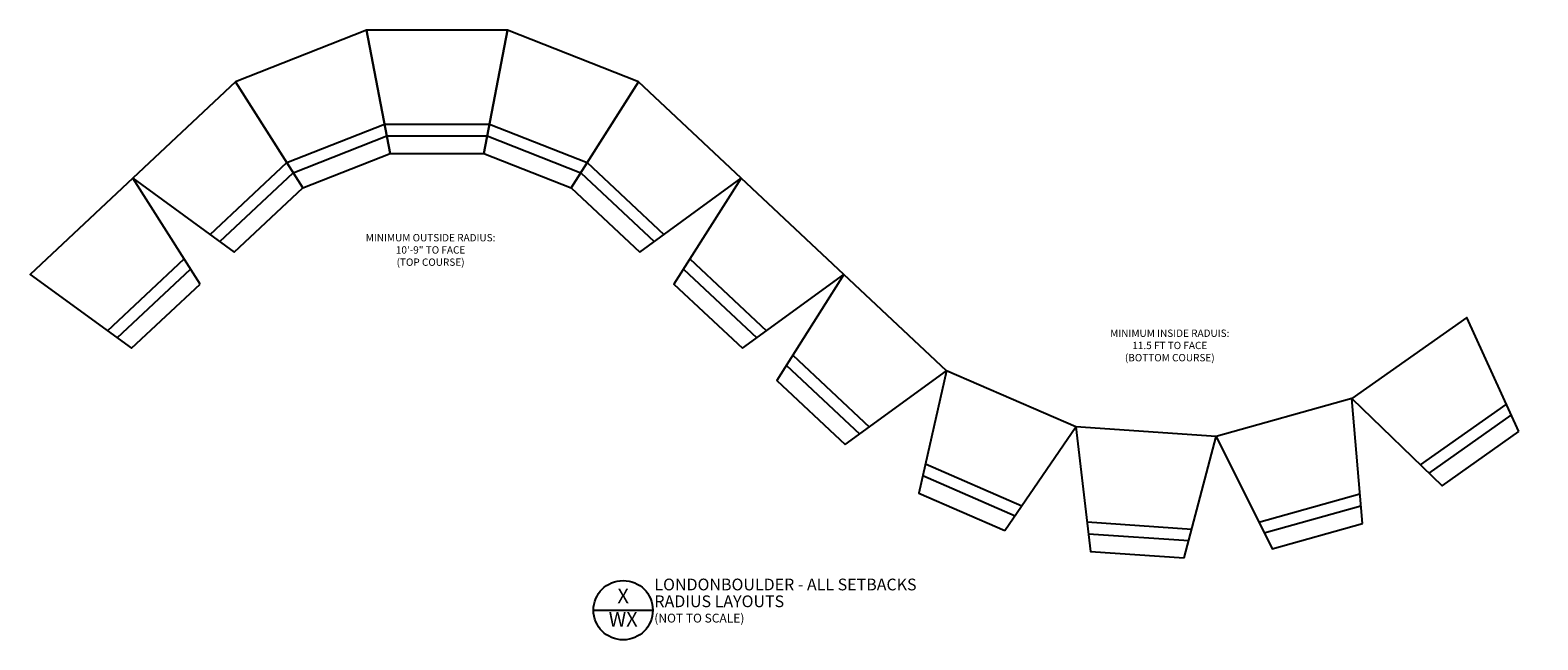
# Model space of a CAD drawing. Units: inches. Extents: x 0 to 514, y 0 to 208.
import ezdxf
from ezdxf.enums import TextEntityAlignment as Align

# ---------------------------------------------------------------- set-up
doc = ezdxf.new("R2010")
doc.units = ezdxf.units.IN
doc.header["$MEASUREMENT"] = 0
for name, color, linetype in [('W-LINE-HEVY', 3, 'Continuous'), ('W-LINE-LITE', 1, 'Continuous'), ('W-TEXT-HEVY', 5, 'Continuous'), ('W-TEXT-MEDM', 1, 'Continuous'), ('W-TEXT-VHVY', 6, 'Continuous')]:
    doc.layers.add(name, color=color, linetype=linetype)
doc.styles.add('VEC TBLK', font='techb___.ttf')
doc.styles.add('VEC32', font='techb___.ttf', dxfattribs={"height": 2.5})

# ---------------------------------------------------------------- blocks, each defined once
blk = doc.blocks.new('Detail Description Large')
at = {"layer": 'W-TEXT-HEVY'}
blk.add_lwpolyline([(-10.11, 0), (10.11, 0)], dxfattribs=at)
at = {"layer": 'W-TEXT-VHVY'}
blk.add_circle((0, 0), 10.11, dxfattribs=at)
at = {"layer": 'W-TEXT-HEVY', "color": 5, "style": 'VEC TBLK'}
blk.add_attdef('BLOCK', (10.64, 6.76), '', height=4, dxfattribs=at)
at = {"layer": 'W-TEXT-HEVY', "style": 'VEC TBLK'}
for tag, p in [('DETNO', (0, 4.23)), ('SHNO', (0, -3.72))]:
    blk.add_attdef(tag, text='', height=5, dxfattribs=at).set_placement(p, align=Align.MIDDLE)
for tag, p, height in [('%%UTITLE', (10.64, 1.03), 4), ('SCALE', (10.7, -4.2), 3)]:
    blk.add_attdef(tag, p, '', height=height, dxfattribs=at)
blk = doc.blocks.new('FULL-TOP-32')
at = {"layer": 'W-LINE-HEVY'}
blk.add_lwpolyline([(40, -42), (48, 0), (0, 0), (8, -42)], close=True, dxfattribs=at)
at = {"layer": 'W-LINE-LITE'}
for points in [[(6.1, -32), (41.9, -32)], [(6.86, -36), (41.14, -36)]]:
    blk.add_lwpolyline(points, dxfattribs=at)

msp = doc.modelspace()

# ---------------------------------------------------------------- block references
for p, rotation in [((70.05, 190.2), 21.56859599999884), ((162.69, 207.85), 338.4314040000011), ((35.03, 157.38), 43.13719199999913), ((207.33, 190.2), 316.8628080000008), ((0, 124.56), 43.13719199999913), ((242.36, 157.38), 316.8628080000008), ((277.38, 124.56), 316.8628080000008), ((450.52, 82.23), 35.25861599999897), ((312.41, 91.74), 336.4617600000022), ((404.3, 69.28), 15.65966399999955), ((356.42, 72.57), 356.0607119999994)]:
    msp.add_blockref('FULL-TOP-32', p, dxfattribs=dict(rotation=rotation))
msp.add_blockref('FULL-TOP-32', (114.69, 207.85))
ref = msp.add_blockref('Detail Description Large', (202.15, 10.11))
ref.add_attrib('BLOCK', 'LONDONBOULDER - ALL SETBACKS', (212.8, 16.87), dxfattribs={"layer": 'W-TEXT-HEVY', "color": 5, "height": 4, "style": 'VEC TBLK'})
ref.add_attrib('%%UTITLE', '%%URADIUS LAYOUTS', (212.8, 11.14), dxfattribs={"layer": 'W-TEXT-HEVY', "height": 4, "style": 'VEC TBLK'})
ref.add_attrib('SCALE', '(NOT TO SCALE)', (212.77, 5.91), dxfattribs={"layer": 'W-TEXT-HEVY', "height": 3, "style": 'VEC TBLK'})
ref.add_attrib('DETNO', 'X', dxfattribs={"layer": 'W-TEXT-HEVY', "height": 5, "style": 'VEC TBLK'}).set_placement((202.15, 14.35), align=Align.MIDDLE)
ref.add_attrib('SHNO', 'WX', dxfattribs={"layer": 'W-TEXT-HEVY', "height": 5, "style": 'VEC TBLK'}).set_placement((202.15, 6.4), align=Align.MIDDLE)

# ---------------------------------------------------------------- texts
at = {"layer": 'W-TEXT-MEDM', "char_height": 2.5, "width": 45.4839, "attachment_point": 5, "style": 'VEC32'}
for s, insert in [('MINIMUM OUTSIDE RADIUS: 10\'-9" TO FACE\\P(TOP COURSE)', (136.5, 132.6)), ('MINIMUM INSIDE RADUIS: 11.5 FT TO FACE\\P(BOTTOM COURSE)', (388.49, 100.04))]:
    msp.add_mtext(s, dxfattribs=dict(at, insert=insert))

doc.saveas('drawing.dxf')
